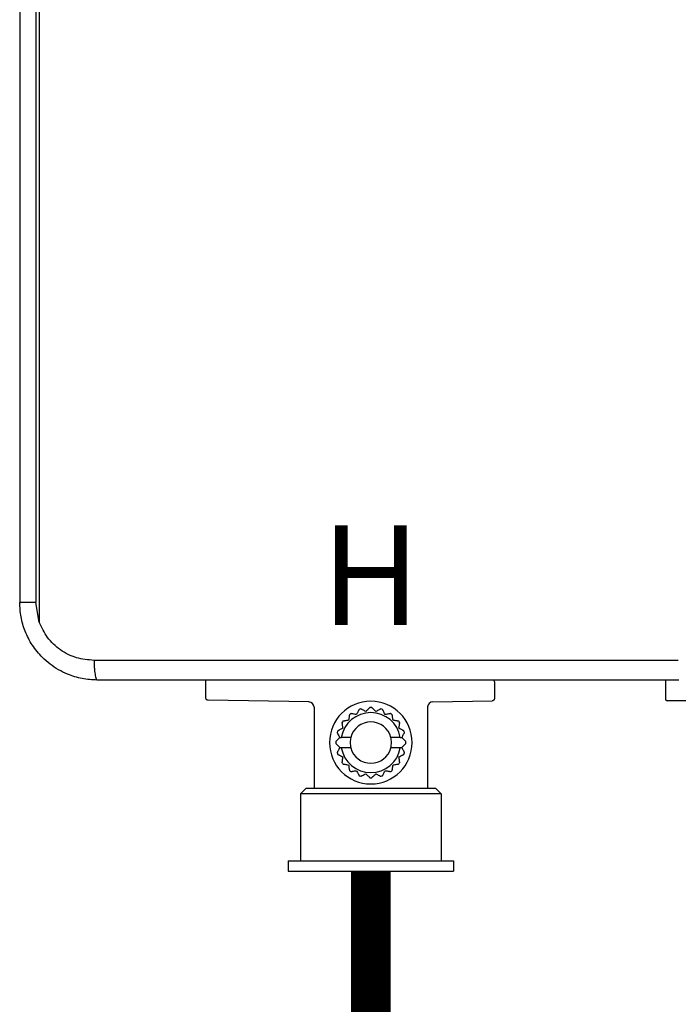
# Model space of a CAD drawing. Units: inches. Extents: x -27.5 to 40.8, y 23.5 to 69.9.
# Drawn here: x 5.2 to 10.2, y 40.4 to 47.9 of the extents above; entities that cross this region are included whole.
import ezdxf
from ezdxf.enums import TextEntityAlignment as Align

# ---------------------------------------------------------------- set-up
doc = ezdxf.new("R2010")
doc.units = ezdxf.units.IN
doc.header["$MEASUREMENT"] = 0
doc.styles.add('Navien', font='arial.ttf')

# ---------------------------------------------------------------- blocks, each defined once
blk = doc.blocks.new('_NPN-U with Outdoor Vent Cap (150-180-199)')
at = {"color": 7, "linetype": 'Continuous', "lineweight": 25}
for p, q in [((-7.0079, 0), (-7.0079, -21.7717)), ((-6.885, 0), (-6.885, -21.7717)), ((-6.8585, 0), (-6.8585, -21.9208)), ((-7.0079, -21.7717), (-7.0079, -21.7756)), ((-6.8585, -21.9208), (-6.885, -21.7717)), ((-1.9883, -22.3622), (-5.8583, -22.3622)), ((-5.5906, -22.3622), (-5.5906, -22.4956)), ((-2.0838, -22.3622), (-2.0838, -22.5079)), ((-3.3858, -22.4998), (-3.3858, -22.3819)), ((-4.8025, -22.5293), (-5.571, -22.5159)), ((-4.7638, -22.5687), (-4.7638, -23.189)), ((-3.8976, -22.5673), (-3.8976, -23.189)), ((-3.859, -22.5279), (-3.4054, -22.52)), ((-2.0632, -22.5197), (-2.072, -22.5197)), ((-0.4437, -22.5197), (-2.0632, -22.5197)), ((-4.5679, -22.8013), (-4.5983, -22.8317)), ((-4.4832, -22.7995), (-4.5556, -22.7995)), ((-4.1058, -22.7995), (-4.1782, -22.7995)), ((-4.0631, -22.8317), (-4.0935, -22.8013)), ((-4.5983, -22.846), (-4.5679, -22.8764)), ((-4.4832, -22.8782), (-4.5556, -22.8782)), ((-4.1058, -22.8782), (-4.1782, -22.8782)), ((-4.0935, -22.8764), (-4.0631, -22.846)), ((-4.8661, -23.2283), (-4.8268, -23.189)), ((-3.8346, -23.189), (-4.8268, -23.189)), ((-3.7953, -23.2283), (-3.8346, -23.189)), ((-4.8661, -23.2283), (-4.8661, -23.7402)), ((-3.7953, -23.2283), (-4.8661, -23.2283)), ((-3.7953, -23.2283), (-3.7953, -23.7402)), ((-4.9606, -23.7402), (-4.9606, -23.8189)), ((-4.9606, -23.7402), (-3.7008, -23.7402)), ((-3.7008, -23.7402), (-3.7008, -23.8189)), ((-4.9606, -23.8189), (-3.7008, -23.8189))]:
    blk.add_line(p, q, dxfattribs=at)
for centre, radius, start, end in [((-3.4055, -22.3819), 0.0197, 0, 90), ((-2.072, -22.5079), 0.0118, 180, 270), ((-4.8031, -22.5687), 0.0394, 0, 89), ((-4.3307, -22.8389), 0.315, 0, 180), ((-4.3307, -22.8389), 0.2677, 106.46991, 109.53009), ((-4.3307, -22.8389), 0.2677, 88.46991, 91.53009), ((-4.3307, -22.8389), 0.2677, 70.46991, 73.53009), ((-3.8583, -22.5673), 0.0394, 91, 180), ((-4.3307, -22.8389), 0.2283, 9.92819, 170.07181), ((-4.3307, -22.8389), 0.2677, 124.46991, 127.53009), ((-4.3307, -22.8389), 0.2677, 52.46991, 55.53009), ((-4.3307, -22.8389), 0.2677, 142.46991, 145.53009), ((-4.3307, -22.8389), 0.1575, 14.47751, 165.52249), ((-4.3307, -22.8389), 0.2677, 34.46991, 37.53009), ((-4.3307, -22.8389), 0.2677, 160.46991, 163.53009), ((-4.3307, -22.8389), 0.1575, 165.52249, 180), ((-4.3307, -22.8389), 0.1575, 0, 14.47751), ((-4.3307, -22.8389), 0.2677, 16.46991, 19.53009), ((-4.3307, -22.8389), 0.315, 180, 0), ((-4.3307, -22.8389), 0.2677, 178.46991, 181.53009), ((-4.3307, -22.8389), 0.2283, 189.92819, 350.07181), ((-4.3307, -22.8389), 0.1575, 180, 194.47751), ((-4.3307, -22.8389), 0.1575, 194.47751, 345.52249), ((-4.3307, -22.8389), 0.1575, 345.52249, 0), ((-4.3307, -22.8389), 0.2677, 358.46991, 1.53009), ((-4.3307, -22.8389), 0.2677, 196.46991, 199.53009), ((-4.3307, -22.8389), 0.2677, 340.46991, 343.53009), ((-4.3307, -22.8389), 0.2677, 214.46991, 217.53009), ((-4.3307, -22.8389), 0.2677, 322.46991, 325.53009), ((-4.3307, -22.8389), 0.2677, 232.46991, 235.53009), ((-4.3307, -22.8389), 0.2677, 250.46991, 253.53009), ((-4.3307, -22.8389), 0.2677, 268.46991, 271.53009), ((-4.3307, -22.8389), 0.2677, 286.46991, 289.53009), ((-4.3307, -22.8389), 0.2677, 304.46991, 307.53009)]:
    blk.add_arc(centre, radius, start, end, dxfattribs=at)
for points, knots in [([(-6.4173, -22.3622), (-6.4559, -22.36), (-6.5329, -22.3557), (-6.632, -22.3245), (-6.713, -22.2849), (-6.7772, -22.242), (-6.8467, -22.1813), (-6.9142, -22.0985), (-6.9688, -21.9926), (-7.0019, -21.8825), (-7.0059, -21.8081), (-7.0079, -21.7717)], [0, 0, 0, 0, 0.1249648, 0.249935, 0.3340634, 0.4172353, 0.4994545, 0.6324289, 0.760136, 0.8826371, 1, 1, 1, 1]), ([(-6.885, -21.7717), (-6.9018, -21.7717), (-6.9353, -21.7717), (-6.9752, -21.7717), (-7.0026, -21.7717), (-7.0061, -21.7717), (-7.0079, -21.7717)], [0, 0, 0, 0, 0.250001, 0.500002, 0.750002, 1, 1, 1, 1]), ([(-6.4405, -22.2126), (-6.4861, -22.2084), (-6.5773, -22.2001), (-6.7005, -22.1369), (-6.8015, -22.0435), (-6.8396, -21.9614), (-6.8585, -21.9208)], [0, 0, 0, 0, 0.253081, 0.505557, 0.755148, 1, 1, 1, 1]), ([(-1.9863, -22.2126), (-2.2211, -22.2126), (-2.6856, -22.2126), (-3.3729, -22.2126), (-4.0403, -22.2126), (-4.6837, -22.2126), (-5.2989, -22.2126), (-5.8818, -22.2126), (-6.2581, -22.2126), (-6.4405, -22.2126)], [0, 0, 0, 0, 0.1576103, 0.3118007, 0.4616658, 0.6063059, 0.7448277, 0.8763486, 1, 1, 1, 1]), ([(-6.4405, -22.2126), (-6.4402, -22.2314), (-6.4397, -22.2604), (-6.4368, -22.2952), (-6.4338, -22.3192), (-6.4301, -22.3384), (-6.4247, -22.3572), (-6.4202, -22.3602), (-6.4173, -22.3622)], [0, 0, 0, 0, 0.239477, 0.368451, 0.500001, 0.631549, 0.760525, 1, 1, 1, 1]), ([(-1.9814, -22.3622), (-2.3968, -22.3622), (-3.2275, -22.3622), (-4.3827, -22.3622), (-5.4471, -22.3622), (-6.0939, -22.3622), (-6.4173, -22.3622)], [0, 0, 0, 0, 0.279989, 0.55997, 0.779994, 1, 1, 1, 1]), ([(-5.5906, -22.4956), (-5.5905, -22.4956), (-5.5905, -22.4957), (-5.5905, -22.4957), (-5.5903, -22.4982), (-5.59, -22.5021), (-5.5877, -22.5068), (-5.5859, -22.5089), (-5.585, -22.5099)], [-0.005811, -0.005811, -0.005811, -0.005811, 0, 0, 0, 0.478476, 0.73645, 1, 1, 1, 1]), ([(-5.571, -22.5159), (-5.5735, -22.5156), (-5.5774, -22.5152), (-5.582, -22.5126), (-5.584, -22.5108), (-5.585, -22.5099)], [0, 0, 0, 0, 0.47842, 0.736364, 1, 1, 1, 1]), ([(-3.3914, -22.514), (-3.3924, -22.5149), (-3.3944, -22.5168), (-3.399, -22.5193), (-3.4029, -22.5197), (-3.4054, -22.52), (-3.4054, -22.52), (-3.4054, -22.52), (-3.4054, -22.52)], [0, 0, 0, 0, 0.263606, 0.52163, 1, 1, 1, 1.000898, 1.000898, 1.000898, 1.000898]), ([(-3.3914, -22.514), (-3.3905, -22.513), (-3.3887, -22.5109), (-3.3864, -22.5062), (-3.386, -22.5023), (-3.3858, -22.4998), (-3.3858, -22.4998), (-3.3858, -22.4998), (-3.3858, -22.4998)], [0, 0, 0, 0, 0.263618, 0.521546, 1, 1, 1, 1.004923, 1.004923, 1.004923, 1.004923]), ([(-4.4202, -22.5866), (-4.4203, -22.5867), (-4.4205, -22.5871), (-4.4218, -22.5898), (-4.424, -22.594), (-4.4275, -22.6009), (-4.4328, -22.6113), (-4.4373, -22.6202), (-4.4397, -22.6249)], [0, 0, 0, 0, 0.117128, 0.237629, 0.365149, 0.502398, 0.737052, 1, 1, 1, 1]), ([(-4.3683, -22.6017), (-4.3729, -22.5993), (-4.3816, -22.5949), (-4.3919, -22.5896), (-4.3989, -22.5861), (-4.4033, -22.5838), (-4.4061, -22.5824), (-4.4064, -22.5822), (-4.4066, -22.5821)], [0, 0, 0, 0, 0.2573043, 0.4876611, 0.627914, 0.7580193, 0.880777, 1, 1, 1, 1]), ([(-4.3379, -22.5713), (-4.338, -22.5714), (-4.3383, -22.5717), (-4.3404, -22.5738), (-4.3437, -22.5771), (-4.3492, -22.5826), (-4.3575, -22.5909), (-4.3645, -22.5979), (-4.3683, -22.6017)], [0, 0, 0, 0, 0.11713, 0.23763, 0.365155, 0.502407, 0.737041, 1, 1, 1, 1]), ([(-4.2931, -22.6017), (-4.2968, -22.598), (-4.3037, -22.5911), (-4.3119, -22.5829), (-4.3175, -22.5774), (-4.3209, -22.5739), (-4.3231, -22.5717), (-4.3234, -22.5714), (-4.3236, -22.5713)], [0, 0, 0, 0, 0.257303, 0.487661, 0.627915, 0.758018, 0.880776, 1, 1, 1, 1]), ([(-4.2548, -22.5821), (-4.255, -22.5822), (-4.2553, -22.5824), (-4.258, -22.5838), (-4.2622, -22.5859), (-4.2691, -22.5894), (-4.2795, -22.5947), (-4.2884, -22.5993), (-4.2931, -22.6017)], [0, 0, 0, 0, 0.117129, 0.237631, 0.365151, 0.502399, 0.737041, 1, 1, 1, 1]), ([(-4.2217, -22.6249), (-4.224, -22.6203), (-4.2285, -22.6115), (-4.2337, -22.6012), (-4.2373, -22.5942), (-4.2395, -22.5899), (-4.2409, -22.5871), (-4.2411, -22.5867), (-4.2412, -22.5866)], [0, 0, 0, 0, 0.257311, 0.487657, 0.62792, 0.758021, 0.88078, 1, 1, 1, 1]), ([(-4.4938, -22.6266), (-4.4938, -22.6268), (-4.4939, -22.6271), (-4.4944, -22.6301), (-4.4951, -22.6348), (-4.4963, -22.6424), (-4.4981, -22.654), (-4.4997, -22.6638), (-4.5005, -22.6691)], [0, 0, 0, 0, 0.1171276, 0.2376301, 0.3651513, 0.50241, 0.7370467, 1, 1, 1, 1]), ([(-4.4397, -22.6249), (-4.4448, -22.6241), (-4.4545, -22.6226), (-4.466, -22.6207), (-4.4737, -22.6195), (-4.4785, -22.6188), (-4.4816, -22.6183), (-4.482, -22.6182), (-4.4822, -22.6182)], [0, 0, 0, 0, 0.257306, 0.487661, 0.627916, 0.758017, 0.880777, 1, 1, 1, 1]), ([(-4.1792, -22.6182), (-4.1794, -22.6182), (-4.1798, -22.6183), (-4.1828, -22.6187), (-4.1874, -22.6195), (-4.1951, -22.6207), (-4.2066, -22.6225), (-4.2165, -22.6241), (-4.2217, -22.6249)], [0, 0, 0, 0, 0.11713, 0.23763, 0.365155, 0.502403, 0.737046, 1, 1, 1, 1]), ([(-4.1609, -22.6691), (-4.1617, -22.6639), (-4.1632, -22.6543), (-4.165, -22.6428), (-4.1663, -22.6351), (-4.167, -22.6303), (-4.1675, -22.6272), (-4.1676, -22.6268), (-4.1676, -22.6266)], [0, 0, 0, 0, 0.257299, 0.487661, 0.627917, 0.758019, 0.880778, 1, 1, 1, 1]), ([(-4.5447, -22.7298), (-4.5493, -22.7322), (-4.558, -22.7367), (-4.5683, -22.7419), (-4.5753, -22.7455), (-4.5797, -22.7477), (-4.5825, -22.7491), (-4.5828, -22.7493), (-4.583, -22.7494)], [0, 0, 0, 0, 0.2573055, 0.4876627, 0.6279164, 0.75802, 0.8807779, 1, 1, 1, 1]), ([(-4.5514, -22.6874), (-4.5514, -22.6875), (-4.5513, -22.6879), (-4.5508, -22.6909), (-4.5501, -22.6956), (-4.5489, -22.7032), (-4.5471, -22.7147), (-4.5455, -22.7246), (-4.5447, -22.7298)], [0, 0, 0, 0, 0.117128, 0.237625, 0.365145, 0.502399, 0.737043, 1, 1, 1, 1]), ([(-4.5005, -22.6691), (-4.5056, -22.6699), (-4.5153, -22.6714), (-4.5267, -22.6732), (-4.5345, -22.6744), (-4.5393, -22.6752), (-4.5424, -22.6757), (-4.5428, -22.6758), (-4.543, -22.6758)], [0, 0, 0, 0, 0.257307, 0.487663, 0.627918, 0.75802, 0.880778, 1, 1, 1, 1]), ([(-4.1184, -22.6758), (-4.1186, -22.6758), (-4.119, -22.6757), (-4.122, -22.6752), (-4.1266, -22.6745), (-4.1343, -22.6733), (-4.1458, -22.6715), (-4.1557, -22.6699), (-4.1609, -22.6691)], [0, 0, 0, 0, 0.117129, 0.237627, 0.365154, 0.502397, 0.737042, 1, 1, 1, 1]), ([(-4.1167, -22.7298), (-4.1159, -22.7247), (-4.1144, -22.715), (-4.1126, -22.7036), (-4.1113, -22.6959), (-4.1106, -22.6911), (-4.1101, -22.6879), (-4.11, -22.6875), (-4.11, -22.6874)], [0, 0, 0, 0, 0.257305, 0.487671, 0.627918, 0.758019, 0.88078, 1, 1, 1, 1]), ([(-4.0784, -22.7494), (-4.0786, -22.7493), (-4.0789, -22.7491), (-4.0816, -22.7477), (-4.0858, -22.7456), (-4.0927, -22.7421), (-4.1031, -22.7368), (-4.112, -22.7322), (-4.1167, -22.7298)], [0, 0, 0, 0, 0.1171291, 0.2376262, 0.3651524, 0.5024016, 0.7370474, 1, 1, 1, 1]), ([(-4.5874, -22.763), (-4.5874, -22.7631), (-4.5872, -22.7635), (-4.5859, -22.766), (-4.5839, -22.77), (-4.5805, -22.7765), (-4.5755, -22.7864), (-4.5711, -22.795), (-4.5688, -22.7995)], [0, 0, 0, 0, 0.117596, 0.238389, 0.365871, 0.502649, 0.737386, 1, 1, 1, 1]), ([(-4.5688, -22.7995), (-4.5664, -22.7995), (-4.5621, -22.7995), (-4.5576, -22.7995), (-4.5556, -22.7995)], [0, 0, 0, 0, 0.559945, 1, 1, 1, 1]), ([(-4.1058, -22.7995), (-4.1033, -22.7995), (-4.0988, -22.7995), (-4.0945, -22.7995), (-4.0926, -22.7995)], [0, 0, 0, 0, 0.559132, 1, 1, 1, 1]), ([(-4.0926, -22.7995), (-4.0903, -22.7951), (-4.0861, -22.7867), (-4.0811, -22.7769), (-4.0777, -22.7702), (-4.0756, -22.7661), (-4.0742, -22.7635), (-4.0741, -22.7631), (-4.074, -22.763)], [0, 0, 0, 0, 0.256895, 0.487285, 0.627108, 0.757174, 0.88026, 1, 1, 1, 1]), ([(-4.5688, -22.8782), (-4.5711, -22.8827), (-4.5754, -22.8911), (-4.5804, -22.9009), (-4.5837, -22.9075), (-4.5858, -22.9116), (-4.5872, -22.9143), (-4.5874, -22.9146), (-4.5874, -22.9148)], [0, 0, 0, 0, 0.256897, 0.487288, 0.627098, 0.757175, 0.880262, 1, 1, 1, 1]), ([(-4.5556, -22.8782), (-4.5581, -22.8782), (-4.5626, -22.8782), (-4.5669, -22.8782), (-4.5688, -22.8782)], [0, 0, 0, 0, 0.559132, 1, 1, 1, 1]), ([(-4.0926, -22.8782), (-4.095, -22.8782), (-4.0993, -22.8782), (-4.1038, -22.8782), (-4.1058, -22.8782)], [0, 0, 0, 0, 0.559945, 1, 1, 1, 1]), ([(-4.074, -22.9148), (-4.0741, -22.9146), (-4.0742, -22.9143), (-4.0755, -22.9117), (-4.0775, -22.9078), (-4.0809, -22.9012), (-4.0859, -22.8913), (-4.0903, -22.8828), (-4.0926, -22.8782)], [0, 0, 0, 0, 0.117598, 0.238392, 0.365867, 0.502661, 0.737399, 1, 1, 1, 1]), ([(-4.583, -22.9284), (-4.5829, -22.9285), (-4.5825, -22.9286), (-4.5798, -22.93), (-4.5756, -22.9322), (-4.5687, -22.9357), (-4.5583, -22.941), (-4.5494, -22.9455), (-4.5447, -22.9479)], [0, 0, 0, 0, 0.117128, 0.237629, 0.365155, 0.5024, 0.737037, 1, 1, 1, 1]), ([(-4.5447, -22.9479), (-4.5455, -22.953), (-4.547, -22.9627), (-4.5488, -22.9741), (-4.5501, -22.9819), (-4.5508, -22.9867), (-4.5513, -22.9898), (-4.5514, -22.9902), (-4.5514, -22.9904)], [0, 0, 0, 0, 0.257307, 0.48766, 0.627922, 0.758024, 0.880779, 1, 1, 1, 1]), ([(-4.1167, -22.9479), (-4.1121, -22.9456), (-4.1034, -22.9411), (-4.0931, -22.9359), (-4.0861, -22.9323), (-4.0817, -22.9301), (-4.0789, -22.9286), (-4.0786, -22.9285), (-4.0784, -22.9284)], [0, 0, 0, 0, 0.257305, 0.487657, 0.62792, 0.75802, 0.880778, 1, 1, 1, 1]), ([(-4.11, -22.9904), (-4.11, -22.9902), (-4.1101, -22.9898), (-4.1106, -22.9868), (-4.1113, -22.9822), (-4.1125, -22.9745), (-4.1143, -22.963), (-4.1159, -22.9531), (-4.1167, -22.9479)], [0, 0, 0, 0, 0.117127, 0.237631, 0.365153, 0.502394, 0.737041, 1, 1, 1, 1]), ([(-4.543, -23.002), (-4.5428, -23.002), (-4.5425, -23.002), (-4.5394, -23.0025), (-4.5348, -23.0033), (-4.5271, -23.0045), (-4.5156, -23.0063), (-4.5057, -23.0079), (-4.5005, -23.0087)], [0, 0, 0, 0, 0.117128, 0.237629, 0.365152, 0.502401, 0.737045, 1, 1, 1, 1]), ([(-4.5005, -23.0087), (-4.4997, -23.0138), (-4.4982, -23.0235), (-4.4964, -23.0349), (-4.4951, -23.0427), (-4.4944, -23.0475), (-4.4939, -23.0506), (-4.4938, -23.051), (-4.4938, -23.0512)], [0, 0, 0, 0, 0.257316, 0.487661, 0.627916, 0.758017, 0.880776, 1, 1, 1, 1]), ([(-4.1676, -23.0512), (-4.1676, -23.051), (-4.1675, -23.0506), (-4.1671, -23.0476), (-4.1663, -23.043), (-4.1651, -23.0353), (-4.1633, -23.0238), (-4.1617, -23.0139), (-4.1609, -23.0087)], [0, 0, 0, 0, 0.117129, 0.237631, 0.365151, 0.502395, 0.73703, 1, 1, 1, 1]), ([(-4.1609, -23.0087), (-4.1558, -23.0079), (-4.1461, -23.0063), (-4.1347, -23.0045), (-4.1269, -23.0033), (-4.1221, -23.0025), (-4.119, -23.002), (-4.1186, -23.002), (-4.1184, -23.002)], [0, 0, 0, 0, 0.257305, 0.487663, 0.627918, 0.758019, 0.880778, 1, 1, 1, 1]), ([(-4.4822, -23.0596), (-4.482, -23.0596), (-4.4817, -23.0595), (-4.4787, -23.059), (-4.474, -23.0583), (-4.4663, -23.0571), (-4.4548, -23.0552), (-4.445, -23.0537), (-4.4397, -23.0529)], [0, 0, 0, 0, 0.117129, 0.237628, 0.365153, 0.502397, 0.737039, 1, 1, 1, 1]), ([(-4.4397, -23.0529), (-4.4374, -23.0575), (-4.4329, -23.0662), (-4.4277, -23.0765), (-4.4241, -23.0835), (-4.4219, -23.0878), (-4.4205, -23.0907), (-4.4203, -23.091), (-4.4202, -23.0912)], [0, 0, 0, 0, 0.25731, 0.48767, 0.62792, 0.75802, 0.880777, 1, 1, 1, 1]), ([(-4.4066, -23.0956), (-4.4064, -23.0955), (-4.4061, -23.0953), (-4.4034, -23.094), (-4.3992, -23.0918), (-4.3923, -23.0883), (-4.3819, -23.083), (-4.373, -23.0785), (-4.3683, -23.0761)], [0, 0, 0, 0, 0.117129, 0.237625, 0.365153, 0.502401, 0.737042, 1, 1, 1, 1]), ([(-4.3683, -23.0761), (-4.3646, -23.0797), (-4.3577, -23.0867), (-4.3495, -23.0948), (-4.344, -23.1004), (-4.3405, -23.1038), (-4.3383, -23.1061), (-4.338, -23.1064), (-4.3379, -23.1065)], [0, 0, 0, 0, 0.2573014, 0.4876691, 0.6279204, 0.7580164, 0.8807787, 1, 1, 1, 1]), ([(-4.3236, -23.1065), (-4.3234, -23.1064), (-4.3232, -23.1061), (-4.321, -23.1039), (-4.3177, -23.1006), (-4.3122, -23.0951), (-4.304, -23.0869), (-4.2969, -23.0798), (-4.2931, -23.0761)], [0, 0, 0, 0, 0.11713, 0.237629, 0.365153, 0.502396, 0.737042, 1, 1, 1, 1]), ([(-4.2931, -23.0761), (-4.2885, -23.0784), (-4.2798, -23.0829), (-4.2695, -23.0881), (-4.2625, -23.0917), (-4.2581, -23.0939), (-4.2553, -23.0953), (-4.255, -23.0955), (-4.2548, -23.0956)], [0, 0, 0, 0, 0.257311, 0.487667, 0.62792, 0.758017, 0.880779, 1, 1, 1, 1]), ([(-4.2412, -23.0912), (-4.2411, -23.091), (-4.241, -23.0907), (-4.2396, -23.088), (-4.2374, -23.0838), (-4.2339, -23.0769), (-4.2286, -23.0665), (-4.2241, -23.0576), (-4.2217, -23.0529)], [0, 0, 0, 0, 0.1171291, 0.237631, 0.3651501, 0.5023984, 0.737037, 1, 1, 1, 1]), ([(-4.2217, -23.0529), (-4.2166, -23.0537), (-4.2069, -23.0552), (-4.1955, -23.057), (-4.1877, -23.0582), (-4.1829, -23.059), (-4.1798, -23.0595), (-4.1794, -23.0596), (-4.1792, -23.0596)], [0, 0, 0, 0, 0.257304, 0.48766, 0.627916, 0.758018, 0.880777, 1, 1, 1, 1])]:
    blk.add_open_spline(points, degree=3, knots=knots, dxfattribs=at)
at = {"style": 'Navien'}
blk.add_text('H', height=0.7616, dxfattribs=at).set_placement((-4.3307, -21.5626), align=Align.MIDDLE_CENTER)

msp = doc.modelspace()

# ---------------------------------------------------------------- linework, layer by layer
at = {"const_width": 0.3}
msp.add_lwpolyline([(7.8548, 41.4274), (7.8548, 39.0574)], dxfattribs=at)

# ---------------------------------------------------------------- block references
msp.add_blockref('_NPN-U with Outdoor Vent Cap (150-180-199)', (12.1855, 65.2463))

doc.saveas('drawing.dxf')
